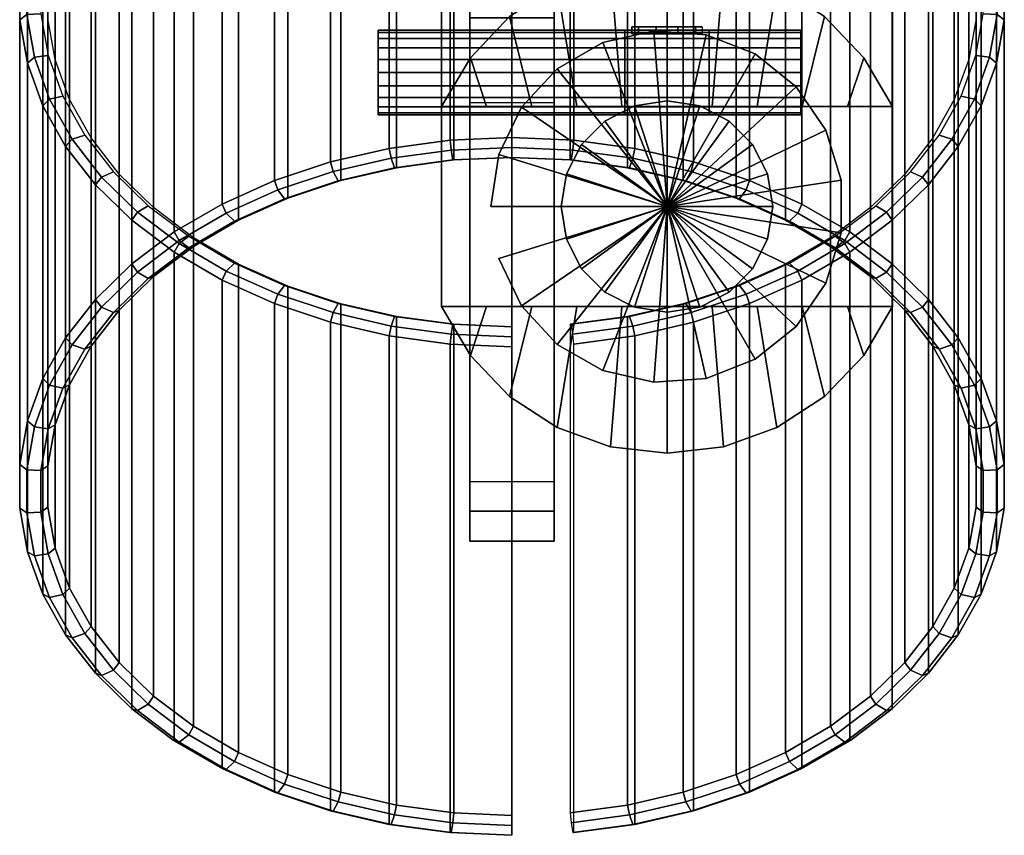
# Model space of a CAD drawing. Units: millimetres. Extents: x -914 to -844, y -1362 to -1238.
# Drawn here: x -914 to -844, y -1362 to -1304 of the extents above; entities that cross this region are included whole.
import ezdxf

# ---------------------------------------------------------------- set-up
doc = ezdxf.new("R2010")
doc.units = ezdxf.units.MM
for name, color, linetype in [('aql_adaptor', 150, 'Continuous'), ('aql_metal', 254, 'Continuous'), ('aql_oprawa chrom', 7, 'Continuous'), ('aql_oprawa matowa', 253, 'Continuous'), ('aql_szlko przejzroczyste', 130, 'Continuous'), ('aql_tworzywo', 230, 'Continuous')]:
    doc.layers.add(name, color=color, linetype=linetype)

msp = doc.modelspace()

# ---------------------------------------------------------------- linework, layer by layer
at = {"layer": 'aql_oprawa chrom', "elevation": 2.853}
msp.add_lwpolyline([(-858.46, -1307.41), (-858.46, -1304.41), (-888.46, -1304.41), (-888.46, -1307.41)], dxfattribs=at)
at = {"layer": 'aql_oprawa matowa', "extrusion": (1, -9.79685e-16, 1.22461e-16), "elevation": -867.96}
for points in [[(-1324.41, 122.853), (-1324.41, 97.853), (-1316.91, 97.853)], [(-1324.41, 126.055), (-1324.41, 127.055), (-1316.91, 127.055)]]:
    msp.add_lwpolyline(points, dxfattribs=at)
at = {"layer": 'aql_szlko przejzroczyste', "extrusion": (1, -9.79685e-16, 1.22461e-16)}
msp.add_line((-867.96, -1316.91, 97.853), (-867.96, -1316.91, 122.853), dxfattribs=at)
at = {"layer": 'aql_tworzywo', "extrusion": (3.46371e-16, 0.707107, 0.707107)}
for p, q in [((-875.96, -1309.531, 4.974), (-875.96, -1305.289, 0.732)), ((-881.96, -1307.41, 2.853), (-875.96, -1307.41, 2.853)), ((-881.96, -1309.531, 4.974), (-875.96, -1309.531, 4.974))]:
    msp.add_line(p, q, dxfattribs=at)

# ---------------------------------------------------------------- meshes
at = {"layer": 'aql_adaptor'}
mesh = msp.add_polymesh((2, 3), dxfattribs=at)
for k, corner in enumerate([(-883.96, -1323.999, 165.853), (-883.96, -1292.91, 165.853), (-883.96, -1261.821, 165.853), (-883.96, -1323.999, 145.853), (-883.96, -1292.91, 145.853), (-883.96, -1261.821, 145.853)]):
    mesh.set_mesh_vertex(divmod(k, 3), corner)
mesh = msp.add_polymesh((2, 3), dxfattribs=at)
for k, corner in enumerate([(-851.96, -1323.999, 165.853), (-851.96, -1292.91, 165.853), (-851.96, -1261.821, 165.853), (-883.96, -1323.999, 165.853), (-883.96, -1292.91, 165.853), (-883.96, -1261.821, 165.853)]):
    mesh.set_mesh_vertex(divmod(k, 3), corner)
mesh = msp.add_polymesh((2, 3), dxfattribs=at)
for k, corner in enumerate([(-851.96, -1323.999, 145.853), (-851.96, -1292.91, 145.853), (-851.96, -1261.821, 145.853), (-883.96, -1323.999, 145.853), (-883.96, -1292.91, 145.853), (-883.96, -1261.821, 145.853)]):
    mesh.set_mesh_vertex(divmod(k, 3), corner)
mesh = msp.add_polymesh((2, 3), dxfattribs=at)
for k, corner in enumerate([(-851.96, -1323.999, 165.853), (-851.96, -1292.91, 165.853), (-851.96, -1261.821, 165.853), (-851.96, -1323.999, 145.853), (-851.96, -1292.91, 145.853), (-851.96, -1261.821, 145.853)]):
    mesh.set_mesh_vertex(divmod(k, 3), corner)
mesh = msp.add_polymesh((2, 11), dxfattribs=at)
for k, corner in enumerate([(-851.96, -1309.821, 125.853), (-854.005, -1306.35, 125.853), (-856.79, -1303.438, 125.853), (-860.167, -1301.241, 125.853), (-863.957, -1299.874, 125.853), (-867.96, -1299.41, 125.853), (-871.962, -1299.874, 125.853), (-875.752, -1301.241, 125.853), (-879.129, -1303.438, 125.853), (-881.914, -1306.35, 125.853), (-883.96, -1309.821, 125.853), (-851.96, -1309.821, 145.853), (-854.005, -1306.35, 145.853), (-856.79, -1303.438, 145.853), (-860.167, -1301.241, 145.853), (-863.957, -1299.874, 145.853), (-867.96, -1299.41, 145.853), (-871.962, -1299.874, 145.853), (-875.752, -1301.241, 145.853), (-879.129, -1303.438, 145.853), (-881.914, -1306.35, 145.853), (-883.96, -1309.821, 145.853)]):
    mesh.set_mesh_vertex(divmod(k, 11), corner)
mesh = msp.add_polymesh((2, 11), dxfattribs=at)
for k, corner in enumerate([(-851.96, -1309.821, 125.853), (-854.005, -1306.35, 125.853), (-856.79, -1303.438, 125.853), (-860.167, -1301.241, 125.853), (-863.957, -1299.874, 125.853), (-867.96, -1299.41, 125.853), (-871.962, -1299.874, 125.853), (-875.752, -1301.241, 125.853), (-879.129, -1303.438, 125.853), (-881.914, -1306.35, 125.853), (-883.96, -1309.821, 125.853), (-851.96, -1309.821, 125.853), (-855.16, -1309.821, 125.853), (-858.36, -1309.821, 125.853), (-861.56, -1309.821, 125.853), (-864.76, -1309.821, 125.853), (-867.96, -1309.821, 125.853), (-871.16, -1309.821, 125.853), (-874.36, -1309.821, 125.853), (-877.56, -1309.821, 125.853), (-880.76, -1309.821, 125.853), (-883.96, -1309.821, 125.853)]):
    mesh.set_mesh_vertex(divmod(k, 11), corner)
mesh = msp.add_polymesh((2, 3), dxfattribs=at)
for k, corner in enumerate([(-883.96, -1309.821, 145.853), (-883.96, -1316.91, 145.853), (-883.96, -1323.999, 145.853), (-883.96, -1309.821, 125.853), (-883.96, -1316.91, 125.853), (-883.96, -1323.999, 125.853)]):
    mesh.set_mesh_vertex(divmod(k, 3), corner)
mesh = msp.add_polymesh((2, 3), dxfattribs=at)
for k, corner in enumerate([(-883.96, -1323.999, 125.853), (-867.96, -1323.999, 125.853), (-851.96, -1323.999, 125.853), (-883.96, -1309.821, 125.853), (-867.96, -1309.821, 125.853), (-851.96, -1309.821, 125.853)]):
    mesh.set_mesh_vertex(divmod(k, 3), corner)
mesh = msp.add_polymesh((2, 3), dxfattribs=at)
for k, corner in enumerate([(-851.96, -1309.821, 145.853), (-851.96, -1316.91, 145.853), (-851.96, -1323.999, 145.853), (-851.96, -1309.821, 125.853), (-851.96, -1316.91, 125.853), (-851.96, -1323.999, 125.853)]):
    mesh.set_mesh_vertex(divmod(k, 3), corner)
mesh = msp.add_polymesh((2, 11), dxfattribs=at)
for k, corner in enumerate([(-883.96, -1323.999, 125.853), (-881.914, -1327.47, 125.853), (-879.129, -1330.382, 125.853), (-875.752, -1332.579, 125.853), (-871.962, -1333.946, 125.853), (-867.96, -1334.41, 125.853), (-863.957, -1333.946, 125.853), (-860.167, -1332.579, 125.853), (-856.79, -1330.382, 125.853), (-854.005, -1327.47, 125.853), (-851.96, -1323.999, 125.853), (-883.96, -1323.999, 145.853), (-881.914, -1327.47, 145.853), (-879.129, -1330.382, 145.853), (-875.752, -1332.579, 145.853), (-871.962, -1333.946, 145.853), (-867.96, -1334.41, 145.853), (-863.957, -1333.946, 145.853), (-860.167, -1332.579, 145.853), (-856.79, -1330.382, 145.853), (-854.005, -1327.47, 145.853), (-851.96, -1323.999, 145.853)]):
    mesh.set_mesh_vertex(divmod(k, 11), corner)
mesh = msp.add_polymesh((2, 11), dxfattribs=at)
for k, corner in enumerate([(-883.96, -1323.999, 145.853), (-881.914, -1327.47, 145.853), (-879.129, -1330.382, 145.853), (-875.752, -1332.579, 145.853), (-871.962, -1333.946, 145.853), (-867.96, -1334.41, 145.853), (-863.957, -1333.946, 145.853), (-860.167, -1332.579, 145.853), (-856.79, -1330.382, 145.853), (-854.005, -1327.47, 145.853), (-851.96, -1323.999, 145.853), (-883.96, -1323.999, 165.853), (-881.914, -1327.47, 165.853), (-879.129, -1330.382, 165.853), (-875.752, -1332.579, 165.853), (-871.962, -1333.946, 165.853), (-867.96, -1334.41, 165.853), (-863.957, -1333.946, 165.853), (-860.167, -1332.579, 165.853), (-856.79, -1330.382, 165.853), (-854.005, -1327.47, 165.853), (-851.96, -1323.999, 165.853)]):
    mesh.set_mesh_vertex(divmod(k, 11), corner)
mesh = msp.add_polymesh((2, 11), dxfattribs=at)
for k, corner in enumerate([(-883.96, -1323.999, 165.853), (-881.914, -1327.47, 165.853), (-879.129, -1330.382, 165.853), (-875.752, -1332.579, 165.853), (-871.962, -1333.946, 165.853), (-867.96, -1334.41, 165.853), (-863.957, -1333.946, 165.853), (-860.167, -1332.579, 165.853), (-856.79, -1330.382, 165.853), (-854.005, -1327.47, 165.853), (-851.96, -1323.999, 165.853), (-883.96, -1323.999, 165.853), (-880.76, -1323.999, 165.853), (-877.56, -1323.999, 165.853), (-874.36, -1323.999, 165.853), (-871.16, -1323.999, 165.853), (-867.96, -1323.999, 165.853), (-864.76, -1323.999, 165.853), (-861.56, -1323.999, 165.853), (-858.36, -1323.999, 165.853), (-855.16, -1323.999, 165.853), (-851.96, -1323.999, 165.853)]):
    mesh.set_mesh_vertex(divmod(k, 11), corner)
mesh = msp.add_polymesh((2, 11), dxfattribs=at)
for k, corner in enumerate([(-883.96, -1323.999, 125.853), (-881.914, -1327.47, 125.853), (-879.129, -1330.382, 125.853), (-875.752, -1332.579, 125.853), (-871.962, -1333.946, 125.853), (-867.96, -1334.41, 125.853), (-863.957, -1333.946, 125.853), (-860.167, -1332.579, 125.853), (-856.79, -1330.382, 125.853), (-854.005, -1327.47, 125.853), (-851.96, -1323.999, 125.853), (-883.96, -1323.999, 125.853), (-880.76, -1323.999, 125.853), (-877.56, -1323.999, 125.853), (-874.36, -1323.999, 125.853), (-871.16, -1323.999, 125.853), (-867.96, -1323.999, 125.853), (-864.76, -1323.999, 125.853), (-861.56, -1323.999, 125.853), (-858.36, -1323.999, 125.853), (-855.16, -1323.999, 125.853), (-851.96, -1323.999, 125.853)]):
    mesh.set_mesh_vertex(divmod(k, 11), corner)
at = {"layer": 'aql_metal'}
mesh = msp.add_polymesh((10, 3), dxfattribs=dict(at, m_close=True))
for k, corner in enumerate([(-867.96, -1304.16, 105.352), (-865.46, -1304.16, 105.352), (-865.46, -1304.66, 105.352), (-867.96, -1304.16, 105.352), (-865.937, -1304.16, 103.883), (-865.937, -1304.66, 103.883), (-867.96, -1304.16, 105.352), (-867.187, -1304.16, 102.974), (-867.187, -1304.66, 102.974), (-867.96, -1304.16, 105.352), (-868.732, -1304.16, 102.974), (-868.732, -1304.66, 102.974), (-867.96, -1304.16, 105.352), (-869.982, -1304.16, 103.883), (-869.982, -1304.66, 103.883), (-867.96, -1304.16, 105.352), (-870.46, -1304.16, 105.352), (-870.46, -1304.66, 105.352), (-867.96, -1304.16, 105.352), (-869.982, -1304.16, 106.821), (-869.982, -1304.66, 106.821), (-867.96, -1304.16, 105.352), (-868.732, -1304.16, 107.73), (-868.732, -1304.66, 107.73), (-867.96, -1304.16, 105.352), (-867.187, -1304.16, 107.73), (-867.187, -1304.66, 107.73), (-867.96, -1304.16, 105.352), (-865.937, -1304.16, 106.821), (-865.937, -1304.66, 106.821)]):
    mesh.set_mesh_vertex(divmod(k, 3), corner)
mesh = msp.add_polymesh((10, 3), dxfattribs=dict(at, m_close=True))
for k, corner in enumerate([(-867.96, -1304.16, 117.352), (-865.46, -1304.16, 117.352), (-865.46, -1304.66, 117.352), (-867.96, -1304.16, 117.352), (-865.937, -1304.16, 115.883), (-865.937, -1304.66, 115.883), (-867.96, -1304.16, 117.352), (-867.187, -1304.16, 114.974), (-867.187, -1304.66, 114.974), (-867.96, -1304.16, 117.352), (-868.732, -1304.16, 114.974), (-868.732, -1304.66, 114.974), (-867.96, -1304.16, 117.352), (-869.982, -1304.16, 115.883), (-869.982, -1304.66, 115.883), (-867.96, -1304.16, 117.352), (-870.46, -1304.16, 117.352), (-870.46, -1304.66, 117.352), (-867.96, -1304.16, 117.352), (-869.982, -1304.16, 118.821), (-869.982, -1304.66, 118.821), (-867.96, -1304.16, 117.352), (-868.732, -1304.16, 119.73), (-868.732, -1304.66, 119.73), (-867.96, -1304.16, 117.352), (-867.187, -1304.16, 119.73), (-867.187, -1304.66, 119.73), (-867.96, -1304.16, 117.352), (-865.937, -1304.16, 118.821), (-865.937, -1304.66, 118.821)]):
    mesh.set_mesh_vertex(divmod(k, 3), corner)
at = {"layer": 'aql_oprawa chrom'}
mesh = msp.add_polymesh((20, 4), dxfattribs=dict(at, m_close=True))
for k, corner in enumerate([(-888.46, -1307.41, 2.853), (-888.46, -1304.41, 2.853), (-858.46, -1304.41, 2.853), (-858.46, -1307.41, 2.853), (-888.46, -1307.41, 2.853), (-888.46, -1304.557, 3.78), (-858.46, -1304.557, 3.78), (-858.46, -1307.41, 2.853), (-888.46, -1307.41, 2.853), (-888.46, -1304.983, 4.617), (-858.46, -1304.983, 4.617), (-858.46, -1307.41, 2.853), (-888.46, -1307.41, 2.853), (-888.46, -1305.647, 5.28), (-858.46, -1305.647, 5.28), (-858.46, -1307.41, 2.853), (-888.46, -1307.41, 2.853), (-888.46, -1306.483, 5.706), (-858.46, -1306.483, 5.706), (-858.46, -1307.41, 2.853), (-888.46, -1307.41, 2.853), (-888.46, -1307.41, 5.853), (-858.46, -1307.41, 5.853), (-858.46, -1307.41, 2.853), (-888.46, -1307.41, 2.853), (-888.46, -1308.337, 5.706), (-858.46, -1308.337, 5.706), (-858.46, -1307.41, 2.853), (-888.46, -1307.41, 2.853), (-888.46, -1309.173, 5.28), (-858.46, -1309.173, 5.28), (-858.46, -1307.41, 2.853), (-888.46, -1307.41, 2.853), (-888.46, -1309.837, 4.617), (-858.46, -1309.837, 4.617), (-858.46, -1307.41, 2.853), (-888.46, -1307.41, 2.853), (-888.46, -1310.263, 3.78), (-858.46, -1310.263, 3.78), (-858.46, -1307.41, 2.853), (-888.46, -1307.41, 2.853), (-888.46, -1310.41, 2.853), (-858.46, -1310.41, 2.853), (-858.46, -1307.41, 2.853), (-888.46, -1307.41, 2.853), (-888.46, -1310.263, 1.926), (-858.46, -1310.263, 1.926), (-858.46, -1307.41, 2.853), (-888.46, -1307.41, 2.853), (-888.46, -1309.837, 1.09), (-858.46, -1309.837, 1.09), (-858.46, -1307.41, 2.853), (-888.46, -1307.41, 2.853), (-888.46, -1309.173, 0.426), (-858.46, -1309.173, 0.426), (-858.46, -1307.41, 2.853), (-888.46, -1307.41, 2.853), (-888.46, -1308.337), (-858.46, -1308.337), (-858.46, -1307.41, 2.853), (-888.46, -1307.41, 2.853), (-888.46, -1307.41, -0.147), (-858.46, -1307.41, -0.147), (-858.46, -1307.41, 2.853), (-888.46, -1307.41, 2.853), (-888.46, -1306.483), (-858.46, -1306.483), (-858.46, -1307.41, 2.853), (-888.46, -1307.41, 2.853), (-888.46, -1305.647, 0.426), (-858.46, -1305.647, 0.426), (-858.46, -1307.41, 2.853), (-888.46, -1307.41, 2.853), (-888.46, -1304.983, 1.09), (-858.46, -1304.983, 1.09), (-858.46, -1307.41, 2.853), (-888.46, -1307.41, 2.853), (-888.46, -1304.557, 1.926), (-858.46, -1304.557, 1.926), (-858.46, -1307.41, 2.853)]):
    mesh.set_mesh_vertex(divmod(k, 4), corner)
at = {"layer": 'aql_oprawa matowa'}
mesh = msp.add_polymesh((3, 3), dxfattribs=at)
for k, corner in enumerate([(-881.96, -1340.644, -26.138), (-881.96, -1303.521, 10.985), (-881.96, -1266.398, 48.108), (-881.96, -1338.523, -28.26), (-881.96, -1301.4, 8.864), (-881.96, -1264.277, 45.987), (-881.96, -1336.401, -30.381), (-881.96, -1299.278, 6.742), (-881.96, -1262.155, 43.865)]):
    mesh.set_mesh_vertex(divmod(k, 3), corner)
mesh = msp.add_polymesh((3, 3), dxfattribs=at)
for k, corner in enumerate([(-881.96, -1336.401, -30.381), (-878.96, -1336.401, -30.381), (-875.96, -1336.401, -30.381), (-881.96, -1299.278, 6.742), (-878.96, -1299.278, 6.742), (-875.96, -1299.278, 6.742), (-881.96, -1262.155, 43.865), (-878.96, -1262.155, 43.865), (-875.96, -1262.155, 43.865)]):
    mesh.set_mesh_vertex(divmod(k, 3), corner)
mesh = msp.add_polymesh((3, 3), dxfattribs=at)
for k, corner in enumerate([(-875.96, -1262.155, 43.865), (-875.96, -1264.277, 45.987), (-875.96, -1266.398, 48.108), (-875.96, -1299.278, 6.742), (-875.96, -1301.4, 8.864), (-875.96, -1303.521, 10.985), (-875.96, -1336.401, -30.381), (-875.96, -1338.523, -28.26), (-875.96, -1340.644, -26.138)]):
    mesh.set_mesh_vertex(divmod(k, 3), corner)
mesh = msp.add_polymesh((3, 3), dxfattribs=at)
for k, corner in enumerate([(-881.96, -1340.644, -26.138), (-878.96, -1340.644, -26.138), (-875.96, -1340.644, -26.138), (-881.96, -1303.521, 10.985), (-878.96, -1303.521, 10.985), (-875.96, -1303.521, 10.985), (-881.96, -1266.398, 48.108), (-878.96, -1266.398, 48.108), (-875.96, -1266.398, 48.108)]):
    mesh.set_mesh_vertex(divmod(k, 3), corner)
mesh = msp.add_polymesh((9, 8), dxfattribs=at)
for k, corner in enumerate([(-909.271, -1291.667, -44.002), (-910.176, -1291.366, -44.303), (-910.629, -1291.569, -44.807), (-910.629, -1326.217, -79.456), (-910.176, -1326.722, -79.659), (-909.271, -1327.023, -79.358), (-908.819, -1326.82, -78.854), (-908.819, -1292.171, -44.205), (-907.245, -1289.06, -46.609), (-908.089, -1288.682, -46.988), (-908.511, -1288.846, -47.531), (-908.511, -1323.494, -82.179), (-908.089, -1324.037, -82.343), (-907.245, -1324.416, -81.964), (-906.823, -1324.252, -81.421), (-906.823, -1289.603, -46.773), (-904.772, -1286.654, -49.016), (-905.542, -1286.203, -49.466), (-905.928, -1286.331, -50.045), (-905.928, -1320.98, -84.694), (-905.542, -1321.558, -84.822), (-904.772, -1322.009, -84.371), (-904.387, -1321.881, -83.792), (-904.387, -1287.233, -49.144), (-901.892, -1284.485, -51.184), (-902.577, -1283.97, -51.7), (-902.919, -1284.066, -52.311), (-902.919, -1318.714, -86.959), (-902.577, -1319.325, -87.055), (-901.892, -1319.841, -86.54), (-901.55, -1319.745, -85.928), (-901.55, -1285.097, -51.28), (-898.651, -1282.589, -53.08), (-899.238, -1282.017, -53.653), (-899.532, -1282.085, -54.292), (-899.532, -1316.733, -88.94), (-899.238, -1317.372, -89.008), (-898.651, -1317.944, -88.436), (-898.357, -1317.877, -87.796), (-898.357, -1283.229, -53.148), (-895.098, -1280.995, -54.674), (-895.58, -1280.376, -55.294), (-895.821, -1280.419, -55.957), (-895.821, -1315.068, -90.606), (-895.58, -1315.731, -90.649), (-895.098, -1316.351, -90.03), (-894.858, -1316.307, -89.366), (-894.858, -1281.659, -54.718), (-891.292, -1279.729, -55.941), (-891.66, -1279.071, -56.598), (-891.844, -1279.096, -57.281), (-891.844, -1313.744, -91.929), (-891.66, -1314.426, -91.954), (-891.292, -1315.084, -91.296), (-891.108, -1315.059, -90.614), (-891.108, -1280.411, -55.966), (-887.291, -1278.809, -56.86), (-887.54, -1278.124, -57.545), (-887.664, -1278.136, -58.241), (-887.664, -1312.784, -92.889), (-887.54, -1313.48, -92.9), (-887.291, -1314.165, -92.216), (-887.166, -1314.154, -91.52), (-887.166, -1279.505, -56.871), (-883.158, -1278.252, -57.418), (-883.284, -1277.55, -58.119), (-883.346, -1277.553, -58.824), (-883.346, -1312.201, -93.472), (-883.284, -1312.906, -93.475), (-883.158, -1313.607, -92.773), (-883.096, -1313.604, -92.069), (-883.096, -1278.956, -57.42)]):
    mesh.set_mesh_vertex(divmod(k, 8), corner)
mesh = msp.add_polymesh((9, 8), dxfattribs=at)
for k, corner in enumerate([(-883.158, -1278.252, -57.418), (-883.284, -1277.55, -58.119), (-883.346, -1277.553, -58.824), (-883.346, -1312.201, -93.472), (-883.284, -1312.906, -93.475), (-883.158, -1313.607, -92.773), (-883.096, -1313.604, -92.069), (-883.096, -1278.956, -57.42), (-878.96, -1278.065, -57.604), (-878.96, -1277.358, -58.312), (-878.96, -1277.358, -59.019), (-878.96, -1312.006, -93.667), (-878.96, -1312.713, -93.667), (-878.96, -1313.42, -92.96), (-878.96, -1313.42, -92.253), (-878.96, -1278.772, -57.604), (-874.761, -1278.252, -57.418), (-874.636, -1277.55, -58.119), (-874.573, -1277.553, -58.824), (-874.573, -1312.201, -93.472), (-874.636, -1312.906, -93.475), (-874.761, -1313.607, -92.773), (-874.824, -1313.604, -92.069), (-874.824, -1278.956, -57.42), (-870.629, -1278.809, -56.86), (-870.38, -1278.124, -57.545), (-870.256, -1278.136, -58.241), (-870.256, -1312.784, -92.889), (-870.38, -1313.48, -92.9), (-870.629, -1314.165, -92.216), (-870.753, -1314.154, -91.52), (-870.753, -1279.505, -56.871), (-866.628, -1279.729, -55.941), (-866.259, -1279.071, -56.598), (-866.075, -1279.096, -57.281), (-866.075, -1313.744, -91.929), (-866.259, -1314.426, -91.954), (-866.628, -1315.084, -91.296), (-866.812, -1315.059, -90.614), (-866.812, -1280.411, -55.966), (-862.821, -1280.995, -54.674), (-862.339, -1280.376, -55.294), (-862.098, -1280.419, -55.957), (-862.098, -1315.068, -90.606), (-862.339, -1315.731, -90.649), (-862.821, -1316.351, -90.03), (-863.062, -1316.307, -89.366), (-863.062, -1281.659, -54.718), (-859.269, -1282.589, -53.08), (-858.681, -1282.017, -53.653), (-858.387, -1282.085, -54.292), (-858.387, -1316.733, -88.94), (-858.681, -1317.372, -89.008), (-859.269, -1317.944, -88.436), (-859.563, -1317.877, -87.796), (-859.563, -1283.229, -53.148), (-856.027, -1284.485, -51.184), (-855.343, -1283.97, -51.7), (-855.001, -1284.066, -52.311), (-855.001, -1318.714, -86.959), (-855.343, -1319.325, -87.055), (-856.027, -1319.841, -86.54), (-856.37, -1319.745, -85.928), (-856.37, -1285.097, -51.28), (-853.148, -1286.654, -49.016), (-852.377, -1286.203, -49.466), (-851.992, -1286.331, -50.045), (-851.992, -1320.98, -84.694), (-852.377, -1321.558, -84.822), (-853.148, -1322.009, -84.371), (-853.533, -1321.881, -83.792), (-853.533, -1287.233, -49.144)]):
    mesh.set_mesh_vertex(divmod(k, 8), corner)
mesh = msp.add_polymesh((9, 8), dxfattribs=at)
for k, corner in enumerate([(-853.148, -1286.654, -49.016), (-852.377, -1286.203, -49.466), (-851.992, -1286.331, -50.045), (-851.992, -1320.98, -84.694), (-852.377, -1321.558, -84.822), (-853.148, -1322.009, -84.371), (-853.533, -1321.881, -83.792), (-853.533, -1287.233, -49.144), (-850.675, -1289.06, -46.609), (-849.83, -1288.682, -46.988), (-849.408, -1288.846, -47.531), (-849.408, -1323.494, -82.179), (-849.83, -1324.037, -82.343), (-850.675, -1324.416, -81.964), (-851.097, -1324.252, -81.421), (-851.097, -1289.603, -46.773), (-848.648, -1291.667, -44.002), (-847.743, -1291.366, -44.303), (-847.291, -1291.569, -44.807), (-847.291, -1326.217, -79.456), (-847.743, -1326.722, -79.659), (-848.648, -1327.023, -79.358), (-849.1, -1326.82, -78.854), (-849.1, -1292.171, -44.205), (-847.099, -1294.433, -41.236), (-846.148, -1294.215, -41.455), (-845.673, -1294.459, -41.918), (-845.673, -1329.107, -76.566), (-846.148, -1329.57, -76.81), (-847.099, -1329.789, -76.592), (-847.575, -1329.544, -76.129), (-847.575, -1294.896, -41.481), (-846.053, -1297.315, -38.355), (-845.071, -1297.182, -38.488), (-844.58, -1297.469, -38.907), (-844.58, -1332.118, -73.556), (-845.071, -1332.537, -73.843), (-846.053, -1332.67, -73.71), (-846.544, -1332.383, -73.291), (-846.544, -1297.734, -38.642), (-845.526, -1300.266, -35.404), (-844.528, -1300.221, -35.448), (-844.029, -1300.553, -35.824), (-844.029, -1335.201, -70.472), (-844.528, -1335.577, -70.804), (-845.526, -1335.621, -70.759), (-846.025, -1335.29, -70.383), (-846.025, -1300.642, -35.735), (-845.526, -1303.241, -32.429), (-844.528, -1303.285, -32.385), (-844.029, -1303.661, -32.716), (-844.029, -1338.309, -67.364), (-844.528, -1338.64, -67.74), (-845.526, -1338.596, -67.784), (-846.025, -1338.22, -67.453), (-846.025, -1303.572, -32.805), (-846.053, -1306.192, -29.478), (-845.071, -1306.324, -29.345), (-844.58, -1306.744, -29.632), (-844.58, -1341.392, -64.281), (-845.071, -1341.68, -64.701), (-846.053, -1341.547, -64.833), (-846.544, -1341.127, -64.546), (-846.544, -1306.479, -29.897), (-847.099, -1309.073, -26.596), (-846.148, -1309.292, -26.378), (-845.673, -1309.755, -26.622), (-845.673, -1344.403, -61.27), (-846.148, -1344.647, -61.733), (-847.099, -1344.429, -61.952), (-847.575, -1343.966, -61.707), (-847.575, -1309.318, -27.059)]):
    mesh.set_mesh_vertex(divmod(k, 8), corner)
mesh = msp.add_polymesh((9, 8), dxfattribs=at)
for k, corner in enumerate([(-907.245, -1314.446, -21.224), (-908.089, -1314.825, -20.845), (-908.511, -1315.368, -21.009), (-908.511, -1350.016, -55.657), (-908.089, -1350.18, -56.2), (-907.245, -1349.801, -56.579), (-906.823, -1349.258, -56.415), (-906.823, -1314.61, -21.767), (-909.271, -1311.839, -23.83), (-910.176, -1312.14, -23.529), (-910.629, -1312.644, -23.732), (-910.629, -1347.292, -58.381), (-910.176, -1347.496, -58.885), (-909.271, -1347.194, -59.186), (-908.819, -1346.69, -58.983), (-908.819, -1312.042, -24.335), (-910.82, -1309.073, -26.596), (-911.771, -1309.292, -26.378), (-912.247, -1309.755, -26.622), (-912.247, -1344.403, -61.27), (-911.771, -1344.647, -61.733), (-910.82, -1344.429, -61.952), (-910.345, -1343.966, -61.707), (-910.345, -1309.318, -27.059), (-911.866, -1306.192, -29.478), (-912.849, -1306.324, -29.345), (-913.34, -1306.744, -29.632), (-913.34, -1341.392, -64.281), (-912.849, -1341.68, -64.701), (-911.866, -1341.547, -64.833), (-911.375, -1341.127, -64.546), (-911.375, -1306.479, -29.897), (-912.394, -1303.241, -32.429), (-913.392, -1303.285, -32.385), (-913.891, -1303.661, -32.716), (-913.891, -1338.309, -67.364), (-913.392, -1338.64, -67.74), (-912.394, -1338.596, -67.784), (-911.895, -1338.22, -67.453), (-911.895, -1303.572, -32.805), (-912.394, -1300.266, -35.404), (-913.392, -1300.221, -35.448), (-913.891, -1300.553, -35.824), (-913.891, -1335.201, -70.472), (-913.392, -1335.577, -70.804), (-912.394, -1335.621, -70.759), (-911.895, -1335.29, -70.383), (-911.895, -1300.642, -35.735), (-911.866, -1297.315, -38.355), (-912.849, -1297.182, -38.488), (-913.34, -1297.469, -38.907), (-913.34, -1332.118, -73.556), (-912.849, -1332.537, -73.843), (-911.866, -1332.67, -73.71), (-911.375, -1332.383, -73.291), (-911.375, -1297.734, -38.642), (-910.82, -1294.433, -41.236), (-911.771, -1294.215, -41.455), (-912.247, -1294.459, -41.918), (-912.247, -1329.107, -76.566), (-911.771, -1329.57, -76.81), (-910.82, -1329.789, -76.592), (-910.345, -1329.544, -76.129), (-910.345, -1294.896, -41.481), (-909.271, -1291.667, -44.002), (-910.176, -1291.366, -44.303), (-910.629, -1291.569, -44.807), (-910.629, -1326.217, -79.456), (-910.176, -1326.722, -79.659), (-909.271, -1327.023, -79.358), (-908.819, -1326.82, -78.854), (-908.819, -1292.171, -44.205)]):
    mesh.set_mesh_vertex(divmod(k, 8), corner)
mesh = msp.add_polymesh((21, 4), dxfattribs=dict(at, m_close=True))
for k, corner in enumerate([(-867.96, -1316.91, 125.853), (-880.46, -1316.91, 125.853), (-880.46, -1316.91, 123.853), (-867.96, -1316.91, 123.853), (-867.96, -1316.91, 125.853), (-879.904, -1313.226, 125.853), (-879.904, -1313.226, 123.853), (-867.96, -1316.91, 123.853), (-867.96, -1316.91, 125.853), (-878.288, -1309.869, 125.853), (-878.288, -1309.869, 123.853), (-867.96, -1316.91, 123.853), (-867.96, -1316.91, 125.853), (-875.753, -1307.137, 125.853), (-875.753, -1307.137, 123.853), (-867.96, -1316.91, 123.853), (-867.96, -1316.91, 125.853), (-872.526, -1305.274, 125.853), (-872.526, -1305.274, 123.853), (-867.96, -1316.91, 123.853), (-867.96, -1316.91, 125.853), (-868.894, -1304.445, 125.853), (-868.894, -1304.445, 123.853), (-867.96, -1316.91, 123.853), (-867.96, -1316.91, 125.853), (-865.178, -1304.723, 125.853), (-865.178, -1304.723, 123.853), (-867.96, -1316.91, 123.853), (-867.96, -1316.91, 125.853), (-861.71, -1306.085, 125.853), (-861.71, -1306.085, 123.853), (-867.96, -1316.91, 123.853), (-867.96, -1316.91, 125.853), (-858.797, -1308.408, 125.853), (-858.797, -1308.408, 123.853), (-867.96, -1316.91, 123.853), (-867.96, -1316.91, 125.853), (-856.698, -1311.487, 125.853), (-856.698, -1311.487, 123.853), (-867.96, -1316.91, 123.853), (-867.96, -1316.91, 125.853), (-855.599, -1315.047, 125.853), (-855.599, -1315.047, 123.853), (-867.96, -1316.91, 123.853), (-867.96, -1316.91, 125.853), (-855.599, -1318.773, 125.853), (-855.599, -1318.773, 123.853), (-867.96, -1316.91, 123.853), (-867.96, -1316.91, 125.853), (-856.698, -1322.334, 125.853), (-856.698, -1322.334, 123.853), (-867.96, -1316.91, 123.853), (-867.96, -1316.91, 125.853), (-858.797, -1325.412, 125.853), (-858.797, -1325.412, 123.853), (-867.96, -1316.91, 123.853), (-867.96, -1316.91, 125.853), (-861.71, -1327.735, 125.853), (-861.71, -1327.735, 123.853), (-867.96, -1316.91, 123.853), (-867.96, -1316.91, 125.853), (-865.178, -1329.097, 125.853), (-865.178, -1329.097, 123.853), (-867.96, -1316.91, 123.853), (-867.96, -1316.91, 125.853), (-868.894, -1329.375, 125.853), (-868.894, -1329.375, 123.853), (-867.96, -1316.91, 123.853), (-867.96, -1316.91, 125.853), (-872.526, -1328.546, 125.853), (-872.526, -1328.546, 123.853), (-867.96, -1316.91, 123.853), (-867.96, -1316.91, 125.853), (-875.753, -1326.683, 125.853), (-875.753, -1326.683, 123.853), (-867.96, -1316.91, 123.853), (-867.96, -1316.91, 125.853), (-878.288, -1323.952, 125.853), (-878.288, -1323.952, 123.853), (-867.96, -1316.91, 123.853), (-867.96, -1316.91, 125.853), (-879.904, -1320.595, 125.853), (-879.904, -1320.595, 123.853), (-867.96, -1316.91, 123.853)]):
    mesh.set_mesh_vertex(divmod(k, 4), corner)
mesh = msp.add_polymesh((3, 3), dxfattribs=at)
for k, corner in enumerate([(-870.96, -1310.41, -4.147), (-870.96, -1310.41, 59.853), (-870.96, -1310.41, 123.853), (-870.96, -1307.41, -4.147), (-870.96, -1307.41, 59.853), (-870.96, -1307.41, 123.853), (-870.96, -1304.41, -4.147), (-870.96, -1304.41, 59.853), (-870.96, -1304.41, 123.853)]):
    mesh.set_mesh_vertex(divmod(k, 3), corner)
mesh = msp.add_polymesh((3, 3), dxfattribs=at)
for k, corner in enumerate([(-870.96, -1304.41, -4.147), (-870.96, -1304.41, 59.853), (-870.96, -1304.41, 123.853), (-867.96, -1304.41, -4.147), (-867.96, -1304.41, 59.853), (-867.96, -1304.41, 123.853), (-864.96, -1304.41, -4.147), (-864.96, -1304.41, 59.853), (-864.96, -1304.41, 123.853)]):
    mesh.set_mesh_vertex(divmod(k, 3), corner)
mesh = msp.add_polymesh((3, 3), dxfattribs=at)
for k, corner in enumerate([(-864.96, -1304.41, -4.147), (-864.96, -1307.41, -4.147), (-864.96, -1310.41, -4.147), (-867.96, -1304.41, -4.147), (-867.96, -1307.41, -4.147), (-867.96, -1310.41, -4.147), (-870.96, -1304.41, -4.147), (-870.96, -1307.41, -4.147), (-870.96, -1310.41, -4.147)]):
    mesh.set_mesh_vertex(divmod(k, 3), corner)
mesh = msp.add_polymesh((3, 3), dxfattribs=at)
for k, corner in enumerate([(-864.96, -1310.41, -4.147), (-864.96, -1310.41, 59.853), (-864.96, -1310.41, 123.853), (-864.96, -1307.41, -4.147), (-864.96, -1307.41, 59.853), (-864.96, -1307.41, 123.853), (-864.96, -1304.41, -4.147), (-864.96, -1304.41, 59.853), (-864.96, -1304.41, 123.853)]):
    mesh.set_mesh_vertex(divmod(k, 3), corner)
mesh = msp.add_polymesh((9, 8), dxfattribs=at)
for k, corner in enumerate([(-847.099, -1309.073, -26.596), (-846.148, -1309.292, -26.378), (-845.673, -1309.755, -26.622), (-845.673, -1344.403, -61.27), (-846.148, -1344.647, -61.733), (-847.099, -1344.429, -61.952), (-847.575, -1343.966, -61.707), (-847.575, -1309.318, -27.059), (-848.648, -1311.839, -23.83), (-847.743, -1312.14, -23.529), (-847.291, -1312.644, -23.732), (-847.291, -1347.292, -58.381), (-847.743, -1347.496, -58.885), (-848.648, -1347.194, -59.186), (-849.1, -1346.69, -58.983), (-849.1, -1312.042, -24.335), (-850.675, -1314.446, -21.224), (-849.83, -1314.825, -20.845), (-849.408, -1315.368, -21.009), (-849.408, -1350.016, -55.657), (-849.83, -1350.18, -56.2), (-850.675, -1349.801, -56.579), (-851.097, -1349.258, -56.415), (-851.097, -1314.61, -21.767), (-853.148, -1316.853, -18.817), (-852.377, -1317.303, -18.366), (-851.992, -1317.882, -18.494), (-851.992, -1352.53, -53.143), (-852.377, -1352.659, -53.722), (-853.148, -1352.208, -54.172), (-853.533, -1351.629, -54.044), (-853.533, -1316.981, -19.396), (-856.027, -1319.021, -16.649), (-855.343, -1319.537, -16.133), (-855.001, -1320.148, -16.229), (-855.001, -1354.796, -50.877), (-855.343, -1354.892, -51.488), (-856.027, -1354.376, -52.004), (-856.37, -1353.765, -51.908), (-856.37, -1319.117, -17.26), (-859.269, -1320.917, -14.752), (-858.681, -1321.489, -14.18), (-858.387, -1322.129, -14.248), (-858.387, -1356.777, -48.896), (-858.681, -1356.845, -49.536), (-859.269, -1356.273, -50.108), (-859.563, -1355.633, -50.04), (-859.563, -1320.985, -15.392), (-862.821, -1322.511, -13.158), (-862.339, -1323.131, -12.539), (-862.098, -1323.794, -12.582), (-862.098, -1358.442, -47.231), (-862.339, -1358.486, -47.894), (-862.821, -1357.867, -48.514), (-863.062, -1357.203, -48.47), (-863.062, -1322.555, -13.822), (-866.628, -1323.778, -11.892), (-866.259, -1324.435, -11.234), (-866.075, -1325.118, -11.259), (-866.075, -1359.766, -45.907), (-866.259, -1359.791, -46.59), (-866.628, -1359.133, -47.247), (-866.812, -1358.451, -47.222), (-866.812, -1323.803, -12.574), (-870.629, -1324.697, -10.973), (-870.38, -1325.382, -10.288), (-870.256, -1326.078, -10.299), (-870.256, -1360.726, -44.947), (-870.38, -1360.737, -45.643), (-870.629, -1360.052, -46.328), (-870.753, -1359.356, -46.317), (-870.753, -1324.708, -11.669)]):
    mesh.set_mesh_vertex(divmod(k, 8), corner)
mesh = msp.add_polymesh((20, 3), dxfattribs=dict(at, m_close=True))
for k, corner in enumerate([(-867.96, -1324.41, 122.853), (-867.96, -1324.41, 97.853), (-867.96, -1316.91, 97.853), (-865.642, -1324.043, 122.853), (-865.642, -1324.043, 97.853), (-867.96, -1316.91, 97.853), (-863.551, -1322.978, 122.853), (-863.551, -1322.978, 97.853), (-867.96, -1316.91, 97.853), (-861.892, -1321.318, 122.853), (-861.892, -1321.318, 97.853), (-867.96, -1316.91, 97.853), (-860.827, -1319.228, 122.853), (-860.827, -1319.228, 97.853), (-867.96, -1316.91, 97.853), (-860.46, -1316.91, 122.853), (-860.46, -1316.91, 97.853), (-867.96, -1316.91, 97.853), (-860.827, -1314.592, 122.853), (-860.827, -1314.592, 97.853), (-867.96, -1316.91, 97.853), (-861.892, -1312.502, 122.853), (-861.892, -1312.502, 97.853), (-867.96, -1316.91, 97.853), (-863.551, -1310.842, 122.853), (-863.551, -1310.842, 97.853), (-867.96, -1316.91, 97.853), (-865.642, -1309.777, 122.853), (-865.642, -1309.777, 97.853), (-867.96, -1316.91, 97.853), (-867.96, -1309.41, 122.853), (-867.96, -1309.41, 97.853), (-867.96, -1316.91, 97.853), (-870.277, -1309.777, 122.853), (-870.277, -1309.777, 97.853), (-867.96, -1316.91, 97.853), (-872.368, -1310.842, 122.853), (-872.368, -1310.842, 97.853), (-867.96, -1316.91, 97.853), (-874.027, -1312.502, 122.853), (-874.027, -1312.502, 97.853), (-867.96, -1316.91, 97.853), (-875.093, -1314.592, 122.853), (-875.093, -1314.592, 97.853), (-867.96, -1316.91, 97.853), (-875.46, -1316.91, 122.853), (-875.46, -1316.91, 97.853), (-867.96, -1316.91, 97.853), (-875.093, -1319.228, 122.853), (-875.093, -1319.228, 97.853), (-867.96, -1316.91, 97.853), (-874.027, -1321.318, 122.853), (-874.027, -1321.318, 97.853), (-867.96, -1316.91, 97.853), (-872.368, -1322.978, 122.853), (-872.368, -1322.978, 97.853), (-867.96, -1316.91, 97.853), (-870.277, -1324.043, 122.853), (-870.277, -1324.043, 97.853), (-867.96, -1316.91, 97.853)]):
    mesh.set_mesh_vertex(divmod(k, 3), corner)
mesh = msp.add_polymesh((3, 3), dxfattribs=at)
for k, corner in enumerate([(-870.96, -1310.41, -4.147), (-870.96, -1310.41, 59.853), (-870.96, -1310.41, 123.853), (-867.96, -1310.41, -4.147), (-867.96, -1310.41, 59.853), (-867.96, -1310.41, 123.853), (-864.96, -1310.41, -4.147), (-864.96, -1310.41, 59.853), (-864.96, -1310.41, 123.853)]):
    mesh.set_mesh_vertex(divmod(k, 3), corner)
mesh = msp.add_polymesh((9, 8), dxfattribs=at)
for k, corner in enumerate([(-878.96, -1325.441, -10.228), (-878.96, -1326.148, -9.521), (-878.96, -1326.855, -9.521), (-878.96, -1361.504, -44.169), (-878.96, -1361.504, -44.877), (-878.96, -1360.797, -45.584), (-878.96, -1360.09, -45.584), (-878.96, -1325.441, -10.935), (-883.158, -1325.254, -10.415), (-883.284, -1325.956, -9.714), (-883.346, -1326.66, -9.716), (-883.346, -1361.309, -44.365), (-883.284, -1361.311, -45.069), (-883.158, -1360.61, -45.77), (-883.096, -1359.906, -45.768), (-883.096, -1325.257, -11.119), (-887.291, -1324.697, -10.973), (-887.54, -1325.382, -10.288), (-887.664, -1326.078, -10.299), (-887.664, -1360.726, -44.947), (-887.54, -1360.737, -45.643), (-887.291, -1360.052, -46.328), (-887.166, -1359.356, -46.317), (-887.166, -1324.708, -11.669), (-891.292, -1323.778, -11.892), (-891.66, -1324.435, -11.234), (-891.844, -1325.118, -11.259), (-891.844, -1359.766, -45.907), (-891.66, -1359.791, -46.59), (-891.292, -1359.133, -47.247), (-891.108, -1358.451, -47.222), (-891.108, -1323.803, -12.574), (-895.098, -1322.511, -13.158), (-895.58, -1323.131, -12.539), (-895.821, -1323.794, -12.582), (-895.821, -1358.442, -47.231), (-895.58, -1358.486, -47.894), (-895.098, -1357.867, -48.514), (-894.858, -1357.203, -48.47), (-894.858, -1322.555, -13.822), (-898.651, -1320.917, -14.752), (-899.238, -1321.489, -14.18), (-899.532, -1322.129, -14.248), (-899.532, -1356.777, -48.896), (-899.238, -1356.845, -49.536), (-898.651, -1356.273, -50.108), (-898.357, -1355.633, -50.04), (-898.357, -1320.985, -15.392), (-901.892, -1319.021, -16.649), (-902.577, -1319.537, -16.133), (-902.919, -1320.148, -16.229), (-902.919, -1354.796, -50.877), (-902.577, -1354.892, -51.488), (-901.892, -1354.376, -52.004), (-901.55, -1353.765, -51.908), (-901.55, -1319.117, -17.26), (-904.772, -1316.853, -18.817), (-905.542, -1317.303, -18.366), (-905.928, -1317.882, -18.494), (-905.928, -1352.53, -53.143), (-905.542, -1352.659, -53.722), (-904.772, -1352.208, -54.172), (-904.387, -1351.629, -54.044), (-904.387, -1316.981, -19.396), (-907.245, -1314.446, -21.224), (-908.089, -1314.825, -20.845), (-908.511, -1315.368, -21.009), (-908.511, -1350.016, -55.657), (-908.089, -1350.18, -56.2), (-907.245, -1349.801, -56.579), (-906.823, -1349.258, -56.415), (-906.823, -1314.61, -21.767)]):
    mesh.set_mesh_vertex(divmod(k, 8), corner)
mesh = msp.add_polymesh((2, 8), dxfattribs=at)
for k, corner in enumerate([(-870.629, -1324.697, -10.973), (-870.38, -1325.382, -10.288), (-870.256, -1326.078, -10.299), (-870.256, -1360.726, -44.947), (-870.38, -1360.737, -45.643), (-870.629, -1360.052, -46.328), (-870.753, -1359.356, -46.317), (-870.753, -1324.708, -11.669), (-874.761, -1325.254, -10.415), (-874.636, -1325.956, -9.714), (-874.573, -1326.66, -9.716), (-874.573, -1361.309, -44.365), (-874.636, -1361.311, -45.069), (-874.761, -1360.61, -45.77), (-874.824, -1359.906, -45.768), (-874.824, -1325.257, -11.119)]):
    mesh.set_mesh_vertex(divmod(k, 8), corner)
mesh = msp.add_polymesh((3, 3), dxfattribs=at)
for k, corner in enumerate([(-881.96, -1336.401, -30.381), (-878.96, -1336.401, -30.381), (-875.96, -1336.401, -30.381), (-881.96, -1338.523, -28.26), (-878.96, -1338.523, -28.26), (-875.96, -1338.523, -28.26), (-881.96, -1340.644, -26.138), (-878.96, -1340.644, -26.138), (-875.96, -1340.644, -26.138)]):
    mesh.set_mesh_vertex(divmod(k, 3), corner)
at = {"layer": 'aql_tworzywo'}
mesh = msp.add_polymesh((20, 3), dxfattribs=dict(at, m_close=True))
for k, corner in enumerate([(-867.96, -1316.91, 123.853), (-867.96, -1309.41, 123.853), (-867.96, -1309.41, 122.853), (-867.96, -1316.91, 123.853), (-870.277, -1309.777, 123.853), (-870.277, -1309.777, 122.853), (-867.96, -1316.91, 123.853), (-872.368, -1310.842, 123.853), (-872.368, -1310.842, 122.853), (-867.96, -1316.91, 123.853), (-874.027, -1312.502, 123.853), (-874.027, -1312.502, 122.853), (-867.96, -1316.91, 123.853), (-875.093, -1314.592, 123.853), (-875.093, -1314.592, 122.853), (-867.96, -1316.91, 123.853), (-875.46, -1316.91, 123.853), (-875.46, -1316.91, 122.853), (-867.96, -1316.91, 123.853), (-875.093, -1319.228, 123.853), (-875.093, -1319.228, 122.853), (-867.96, -1316.91, 123.853), (-874.027, -1321.318, 123.853), (-874.027, -1321.318, 122.853), (-867.96, -1316.91, 123.853), (-872.368, -1322.978, 123.853), (-872.368, -1322.978, 122.853), (-867.96, -1316.91, 123.853), (-870.277, -1324.043, 123.853), (-870.277, -1324.043, 122.853), (-867.96, -1316.91, 123.853), (-867.96, -1324.41, 123.853), (-867.96, -1324.41, 122.853), (-867.96, -1316.91, 123.853), (-865.642, -1324.043, 123.853), (-865.642, -1324.043, 122.853), (-867.96, -1316.91, 123.853), (-863.551, -1322.978, 123.853), (-863.551, -1322.978, 122.853), (-867.96, -1316.91, 123.853), (-861.892, -1321.318, 123.853), (-861.892, -1321.318, 122.853), (-867.96, -1316.91, 123.853), (-860.827, -1319.228, 123.853), (-860.827, -1319.228, 122.853), (-867.96, -1316.91, 123.853), (-860.46, -1316.91, 123.853), (-860.46, -1316.91, 122.853), (-867.96, -1316.91, 123.853), (-860.827, -1314.592, 123.853), (-860.827, -1314.592, 122.853), (-867.96, -1316.91, 123.853), (-861.892, -1312.502, 123.853), (-861.892, -1312.502, 122.853), (-867.96, -1316.91, 123.853), (-863.551, -1310.842, 123.853), (-863.551, -1310.842, 122.853), (-867.96, -1316.91, 123.853), (-865.642, -1309.777, 123.853), (-865.642, -1309.777, 122.853)]):
    mesh.set_mesh_vertex(divmod(k, 3), corner)

doc.saveas('drawing.dxf')
